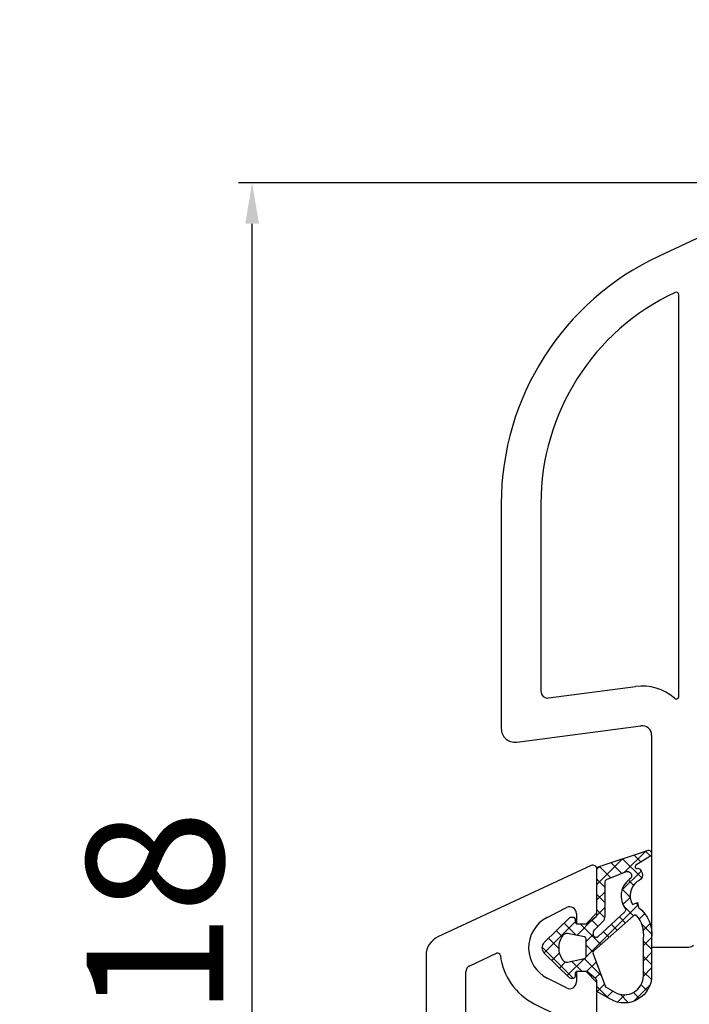
# Model space of a CAD drawing. Units: millimetres. Extents: x 41778 to 69842, y 1713 to 21693.
# Drawn here: x 48810 to 48859, y 13381 to 13453 of the extents above; entities that cross this region are included whole.
import ezdxf

# ---------------------------------------------------------------- set-up
doc = ezdxf.new("R2010")
doc.units = ezdxf.units.MM
for name, color, linetype in [('GASKET_INSIDE', 7, 'Continuous'), ('GASKET_OUTSIDE', 7, 'Continuous'), ('HATCH_GASKET', 7, 'Continuous'), ('ościeżnica', 30, 'Continuous'), ('P', 7, 'Continuous'), ('skrzydło', 1, 'Continuous')]:
    doc.layers.add(name, color=color, linetype=linetype)
doc.styles.get("Standard").update_dxf_attribs({"font": 'arial.ttf'})
doc.dimstyles.new('główny', dxfattribs={"dimtxt": 10, "dimasz": 3, "dimexe": 1, "dimexo": 5, "dimgap": 2, "dimtad": 1, "dimdec": 1, "dimrnd": 0.05, "dimdsep": 46, "dimtxsty": 'Standard', "dimcen": 1.5, "dimclrd": 5, "dimclre": 5, "dimclrt": 1, "dimadec": 1, "dimazin": 2, "dimtfac": 1, "dimtdec": 1, "dimtofl": 0, "dimtmove": 0, "dimatfit": 3, "dimfxl": 1, "dimtolj": 1, "dimtzin": 0, "dimarcsym": 0})

# ---------------------------------------------------------------- blocks, each defined once
blk = doc.blocks.new('PRJ_INSERT_23929_797886044', base_point=(-1.926219029065875e-16, -3.47251693242461e-31))
at = {"layer": 'HATCH_GASKET'}
h = blk.add_hatch(dxfattribs=at)
h.set_pattern_fill('ANSI37', color=256, scale=0.25, angle=-1.272221872585407e-14, style=0)
h.set_pattern_definition([(44.99999999999999, (-59.8216386099957, -106.0217639055326), (-0.5612660075668219, 0.5612660075668222), []), (135, (-59.8216386099957, -106.0217639055326), (-0.5612660075668222, -0.5612660075668219), [])])
edge = h.paths.add_edge_path()
edge.add_arc((1.447775374537043, 1.900405965191999), 0.1500000000001762, -89.98396825931394, 0.0160317406864592)
edge.add_line((1.597775368665337, 1.900447936190421), (1.597719407333842, 2.100447928361063))
edge.add_arc((1.747719401462107, 2.100489899359457), 0.1500000000001478, 90.01603174067498, 180.0160317406751, ccw=False)
edge.add_line((1.747677430463713, 2.250489893487722), (1.897677424591694, 2.250531864486116))
edge.add_arc((1.897719395590245, 2.100531870357822), 0.1500000000001789, 39.85803246158832, 90.01603174073489, ccw=False)
edge.add_line((2.012864614044362, 2.196665000272577), (3.858887720101078, 0.3854842834960763))
edge.add_arc((3.39830693084963, 0.0009516625486756044), 0.6000000000001363, 0.016031740698679187, 39.85804506180432, ccw=False)
edge.add_arc((3.398306930849758, 0.0009516625487324836), 0.6000000000000084, -39.8266692082139, 0.016031740692994845, ccw=False)
edge.add_line((3.859098225690064, -0.3833286812100972), (1.9928875212884, -2.216366757586895))
edge.add_arc((1.898894583546723, -2.099467965229116), 0.1500000000000625, -89.98396825928671, -51.19884034020538, ccw=False)
edge.add_line((1.898936554545216, -2.249467959357296), (1.748936560417235, -2.249509930355917))
edge.add_arc((1.748894589418784, -2.099509936227595), 0.1500000000002046, -179.98396825930297, -89.98396825930303, ccw=False)
edge.add_line((1.598894595290462, -2.099551907226046), (1.598838633959194, -1.89955191505512))
edge.add_arc((1.448838639831085, -1.899593886053557), 0.1499999999999937, 0.01603174069134453, 70.54481110617216)
edge.add_line((1.49879906723705, -1.75815854501953), (1.448798242654281, -1.749593891493409))
edge.add_line((1.448798242654281, -1.749593891493409), (0.7609286957597553, -1.749786361970671))
edge.add_arc((0.7550333063423301, -1.883451458674994), 0.1337950436053504, 87.47456766045894, 132.4745676603889)
edge.add_line((0.6646864798896682, -1.784767292552509), (0.05269780179455208, -2.297070551112816))
edge.add_arc((0.1489829679508008, -2.412089857411506), 0.1500009134744463, 129.9334347363583, 175.2868835866672)
edge.add_line((-0.0005107328792561816, -2.399764783160137), (-4.202389098950654e-05, -5.749999443235751))
edge.add_arc((-0.2000420222363739, -5.750025171063458), 0.2000000000001864, -57.557723472839314, 0.0073704797384266385, ccw=False)
edge.add_line((-0.092752092487952, -5.918811636678013), (-3.615770038075379, -7.10201379874505))
edge.add_arc((-3.749882442823443, -6.891030728427385), 0.2499999861359611, -240.94228756999416, -57.55772347283272, ccw=False)
edge.add_line((-3.871305024596941, -6.67249800844376), (-2.852250474807322, -6.040011741687194))
edge.add_arc((-2.929650428599678, -5.936315130895952), 0.1293976040607087, -53.26205498696817, 122.0225816223463)
edge.add_arc((-2.823254463873966, -5.347439115053331), 0.5101274022101007, -255.7364436801886, -110.0640358756068, ccw=False)
edge.add_arc((-3.720758113381972, -3.814156966334059), 1.294208112122005, -53.39018037614091, 29.47196917419895)
edge.add_line((-2.594025060373338, -3.177409555864056), (-2.972118220943974, -3.308293985560435))
edge.add_line((-2.972118220943974, -3.308293985560435), (-3.0515285524367, -2.95906734853784))
edge.add_arc((-1.460798753934694, -0.9590299826169016), 2.55549814261764, -186.16838830726124, -128.4969862588173, ccw=False)
edge.add_line((-4.001501581794711, -0.6844395650377042), (-4.002265067874376, 2.044180474847535))
edge.add_arc((-2.002265146166157, 2.044740088160196), 1.999999999999986, 60.016031740696576, 180.0160317406962, ccw=False)
edge.add_line((-1.0027498246571, 3.77707063458273), (-0.002588317354511593, 3.200000194650189))
edge.add_line((-0.002588317354511806, 3.200000194650189), (-0.002387474808474208, 2.482209771371476))
edge.add_arc((0.2976120983781244, 2.482293713252337), 0.2999995849303462, -179.9839682592842, -129.901138466126)
edge.add_line((0.1051729021305681, 2.252148309852716), (0.6636878433522254, 1.785140489464823))
edge.add_arc((0.7599074014641496, 1.900213495146875), 0.1499999999998493, -129.9010522592328, -89.98396825931394)
edge.add_line((0.7599493724625718, 1.750213501018908), (1.447817345535465, 1.750405971063705))
edge = h.paths.add_edge_path(flags=16)
edge.add_line((-0.4303786096362183, -1.930818617136207), (0.1353353848909515, -1.364786952441937))
edge.add_arc((-0.147933087179613, -1.082370641420466), 0.4000000000002109, -44.9136883365, 0.01603174070111519)
edge.add_line((0.2520668971622383, -1.082258718757902), (0.2520290894755376, -0.9471379693026043))
edge.add_arc((0.05202909730471145, -0.947193930633872), 0.2000000000000028, 0.01603174069704408, 128.7900723556878)
edge.add_line((-0.07326465589674498, -0.7913046256489348), (-2.034186475457975, -2.620940133880436))
edge.add_arc((-1.897745073588179, -2.767171949350953), 0.2, 133.0163481968915, 203.6816980501164)
edge.add_arc((-3.332173160252499, -3.782006799356428), 1.561721391614333, -52.5051571883871, 36.75400510204469, ccw=False)
edge.add_arc((-2.237488082514139, -5.285940288685605), 0.3015051670550281, 118.5465067186948, 298.585043467389)
edge.add_line((-2.093229120600073, -5.5506943588496), (-0.6937971540414987, -5.008111958033629))
edge.add_arc((-0.8008495716424486, -4.839174751102193), 0.2, -57.6383126792847, 0.00811151110929602)
edge.add_line((-0.6008495736467216, -4.839146436587053), (-0.6011357563318063, -2.277132056711271))
edge.add_arc((-0.006236934094584442, -2.355205043719827), 0.5999999999997264, 134.9834734980332, 172.5233782295991, ccw=False)
edge = h.paths.add_edge_path(flags=16)
edge.add_line((-2.666335886398699, -2.348521843088589), (0.2195399144142041, 0.2138105108719053))
edge.add_arc((0.09424616657409289, 0.3696998201660365), 0.2000000000000542, -51.20992961484534, 20.57281543178079)
edge.add_line((0.2814914396220836, 0.4399793173270683), (-0.6303991406171029, 2.869524313865389))
edge.add_line((-0.630399140617103, 2.869524313865389), (-1.302604421109767, 3.257371470655951))
edge.add_arc((-2.002265146166171, 2.04474008816014), 1.400000000000059, 60.01603174069474, 180.0160317406938)
edge.add_line((-3.402265091361997, 2.044348358841337), (-3.401501605282333, -0.6842716810439011))
edge.add_arc((-1.352218532620831, -0.9808218311436654), 2.070628673476038, 171.765930972379, 221.9891727308126)
edge.add_arc((-2.791629634238867, -2.192632533794386), 0.2000000000001455, -119.8769134634232, -51.20992961484534)
edge = h.paths.add_edge_path(flags=16)
edge.add_arc((1.298307013056417, 0.0003640685704651915), 1.499999999999665, -37.47921825930912, 0.0160317406937872)
edge.add_arc((1.298306830400806, 0.0003635117547309404), 1.500000182811167, 0.01605300753240834, 37.51130300753674)
edge.add_arc((2.210525112679485, 0.7006193406789285), 0.3500000000000013, 37.51128174072471, 101.3151821463038)
edge.add_line((2.141853019993291, 1.043816286594976), (0.91799642305682, 0.7972091598535569))
edge.add_arc((0.9481251524306207, 0.6502661107961557), 0.1499999999998793, 101.5871484668376, 180.0160317408053)
edge.add_line((0.7981251583026253, 0.6502241397974209), (0.7984889069557511, -0.6497758093129422))
edge.add_arc((0.9484889010836329, -0.6497338383145059), 0.1499999999997697, 180.0160317406913, 258.6395447406571)
edge.add_line((0.9189417924857108, -0.7967949425311942), (2.141973588603307, -1.042523181023257))
edge.add_arc((2.210917033255122, -0.6993803042440442), 0.3500003320638021, -101.3604762723584, -37.47923927239986)
at = {"layer": 'GASKET_INSIDE'}
for points in [[(-3.401501605282327, -0.684271681043896, 0.2227168340232574), (-2.891257313303386, -2.366052041244601, 0.308915816707865), (-2.666335886398699, -2.348521843088589), (0.2195399144142013, 0.2138105108719063, 0.3238719869391177), (0.2814914396220836, 0.4399793173270683), (-0.630399140617103, 2.869524313865389), (-1.302604421109767, 3.257371470655951, 0.5773502691896202), (-3.402265091361994, 2.044348358841346)], [(0.7981251583026253, 0.6502241397974209), (0.7984889069557457, -0.6497758093129417, 0.3571832830851291), (0.9189417924857108, -0.7967949425311942), (2.141973588603306, -1.042523181023257, 0.2861846596570771), (2.488668150810174, -0.9123463793398104, 0.1650793775319682), (2.798306954337257, 0.0007837785548867989, 0.1650793775319746), (2.488156822854756, 0.9137405116243728, 0.2858196130765558), (2.141853019993292, 1.043816286594972), (0.9179964230568195, 0.7972091598535569, 0.3562259958643998)], [(0.2520290894755376, -0.9471379693026044), (0.2520668971622446, -1.082258718757902, -0.1985935996884041), (0.1353353848909516, -1.364786952441937), (-0.4303786096362107, -1.930818617136207, 0.1652795367019896), (-0.6011357563318063, -2.27713205671127), (-0.6008495736467281, -4.839146436587053, -0.2569722891222906), (-0.6937971540414987, -5.00811195803363), (-2.093229120600073, -5.5506943588496, -1.000336353134238), (-2.38156894003815, -5.021089250824647, 0.4104314871255513), (-2.080903261690921, -2.847503002692389, -0.3184934689724263), (-2.034186475457978, -2.620940133880433), (-0.07326465589674498, -0.7913046256489348, -0.6295754321596887)]]:
    blk.add_lwpolyline(points, format="xyb", close=True, dxfattribs=at)
at = {"layer": 'GASKET_OUTSIDE'}
blk.add_lwpolyline([(1.897677424591695, 2.250531864486119, -0.2224180583140877), (2.012864614044362, 2.196665000272577), (3.858887720101079, 0.3854842834960738, -0.1756162874246178), (3.998306907362236, 0.00111954654249264, -0.1756193803023351), (3.859098225690064, -0.3833286812100972), (1.992887521288402, -2.216366757586897, -0.1708663433784983), (1.898936554545216, -2.249467959357296), (1.748936560417235, -2.249509930355917, -0.414213562373095), (1.598894595290462, -2.099551907226046), (1.598838633959196, -1.899551915055121, 0.3178372451956454), (1.49879906723705, -1.75815854501953), (1.448798242654281, -1.749593891493409), (0.7609286957597554, -1.749786361970677, 0.1989123673793404), (0.6646864798896682, -1.784767292552509), (0.05269780179455216, -2.297070551112816, 0.2005160915035396), (-0.0005107328792561816, -2.399764783160137), (-4.20238909902837e-05, -5.749999443235751, -0.25659401973217), (-0.092752092487952, -5.918811636678013), (-3.615770038075379, -7.10201379874505, -1.029980828460655), (-3.871305024596938, -6.672498008443765), (-2.852250474807322, -6.040011741687194, 0.9596746809124688), (-2.998263955724598, -5.826606772818138, -0.7377513681615522), (-2.948940983903443, -4.853037592838334, 0.3781784422394862), (-2.594025060373331, -3.177409555864073), (-2.972118220943974, -3.308293985560435), (-3.051528552436701, -2.95906734853784, -0.2570884757373221), (-4.001501581794711, -0.6844395650377004), (-4.002265067874376, 2.044180474847535, -0.5773502691896237), (-1.002749824657106, 3.777070634582733), (-0.002588317354511806, 3.200000194650189), (-0.002387474808474208, 2.482209771371476, 0.22207386911788), (0.1051729021305679, 2.252148309852716), (0.6636878433522253, 1.785140489464823, 0.1759539667219436), (0.7599493724625714, 1.750213501018908), (1.447817345535465, 1.750405971063705, 0.4142135623730971), (1.597775368665337, 1.900447936190422), (1.597719407333842, 2.100447928361063, -0.414213562373095), (1.747677430463714, 2.250489893487722)], format="xyb", close=True, dxfattribs=at)
blk = doc.blocks.new('*D748')
at = {"layer": 'Defpoints', "color": 0, "transparency": 16777216}
for p in [(48791.42408192014, 15323.29881236493), (48841.67445527117, 15323.29881236493), (48840.22445527116, 13323.29881236492)]:
    blk.add_point(p, dxfattribs=at)
at = {"layer": 'P', "color": 5, "lineweight": -2, "transparency": 16777216}
for p, q in [((48836.67445527117, 15323.29881236493), (48790.42408192014, 15323.29881236493)), ((48835.22445527116, 13323.29881236492), (48790.42408192014, 13323.29881236492))]:
    blk.add_line(p, q, dxfattribs=at)
at = {"layer": 'P', "color": 5, "linetype": 'Continuous', "lineweight": -2, "transparency": 16777216}
blk.add_line((48791.42408192014, 13326.29881236492), (48791.42408192014, 15320.29881236493), dxfattribs=at)
at = {"layer": 'P', "color": 5, "transparency": 16777216}
for points in [[(48790.92408192014, 15320.29881236493), (48791.92408192014, 15320.29881236493), (48791.42408192014, 15323.29881236493)], [(48790.92408192014, 13326.29881236492), (48791.92408192014, 13326.29881236492), (48791.42408192014, 13323.29881236492)]]:
    blk.add_solid(points, dxfattribs=at)
at = {"layer": 'P', "color": 1, "transparency": 16777216, "insert": (48751.13110784101, 14323.29881236491), "char_height": 75, "attachment_point": 5, "rotation": 90}
blk.add_mtext('\\A1;H = 2000', dxfattribs=at)
blk = doc.blocks.new('*D778')
at = {"layer": 'Defpoints', "color": 0, "transparency": 16777216}
for p in [(48827.49229749549, 13441.27057980308), (48868.79766979265, 13441.27057980308), (48840.22445527116, 13323.29881236492)]:
    blk.add_point(p, dxfattribs=at)
at = {"layer": 'ościeżnica', "color": 5, "lineweight": -2, "transparency": 16777216}
for p, q in [((48863.79766979265, 13441.27057980308), (48826.49229749549, 13441.27057980308)), ((48835.22445527116, 13323.29881236492), (48826.49229749549, 13323.29881236492))]:
    blk.add_line(p, q, dxfattribs=at)
at = {"layer": 'ościeżnica', "color": 5, "linetype": 'Continuous', "lineweight": -2, "transparency": 16777216}
blk.add_line((48827.49229749549, 13326.29881236492), (48827.49229749549, 13438.27057980308), dxfattribs=at)
at = {"layer": 'ościeżnica', "color": 5, "transparency": 16777216}
for points in [[(48826.99229749549, 13438.27057980308), (48827.99229749549, 13438.27057980308), (48827.49229749549, 13441.27057980308)], [(48826.99229749549, 13326.29881236492), (48827.99229749549, 13326.29881236492), (48827.49229749549, 13323.29881236492)]]:
    blk.add_solid(points, dxfattribs=at)
at = {"layer": 'ościeżnica', "color": 1, "transparency": 16777216, "insert": (48820.38656761827, 13383.98909009968), "char_height": 10, "attachment_point": 5, "rotation": 90}
blk.add_mtext('\\A1;118', dxfattribs=at)

msp = doc.modelspace()

# ---------------------------------------------------------------- linework, layer by layer
at = {"layer": 'ościeżnica'}
for p, q in [((48852.29766979264, 13391.26973708917), (48841.09052787855, 13386.0437609886)), ((48852.72445527115, 13387.79784475306), (48852.72445527115, 13390.99784475306)), ((48849.08921964935, 13387.4754499246), (48850.49736866821, 13388.19330145664)), ((48851.22445527115, 13387.74784475306), (48851.22445527115, 13386.99784475306)), ((48851.92445527116, 13386.99784475306), (48852.72445527115, 13387.79784475306)), ((48851.22445527115, 13386.99784475306), (48851.92445527116, 13386.99784475306)), ((48843.41314614029, 13383.92701970603), (48845.37593522845, 13384.84228328919)), ((48840.22445527115, 13384.68429930805), (48840.22445527115, 13323.29881236491)), ((48843.12445527116, 13365.19881236491), (48843.12445527116, 13383.47386581251)), ((48851.92445527116, 13383.49784475306), (48851.22445527115, 13383.49784475306)), ((48851.22445527115, 13383.49784475306), (48851.22445527115, 13382.74784475306)), ((48852.72445527115, 13382.69784475306), (48851.92445527116, 13383.49784475306)), ((48850.49736866821, 13382.30238804948), (48849.08921964935, 13383.02023958152)), ((48852.72445527115, 13375.22369772161), (48852.72445527115, 13382.69784475306)), ((48848.13545591701, 13381.14932142648), (48849.85154187409, 13380.27448863754))]:
    msp.add_line(p, q, dxfattribs=at)
at = {"layer": 'ościeżnica', "color": 7}
msp.add_line((48852.72445527115, 13387.79784475306), (48852.72445527115, 13390.99784475306), dxfattribs=at)
at = {"layer": 'ościeżnica'}
for centre, major_axis, ratio, start_param, end_param in [((48852.42445527116, 13390.99784475306), (-0.2121320343554061, 0.2121320343554061), 0.9999999999977426, 3.92699081698837, 5.934119456780694), ((48850.72445527115, 13387.74784475306), (-0.3535533905939885, 0.3535533905939885), 0.9999999999987268, 3.926990816987878, 5.969231108427465), ((48850.22481663786, 13385.24784475306), (-1.768022245415149, 1.768022245415149), 0.9999999999989047, -0.3139541987513719, 0.8146901615860402), ((48841.72445527115, 13384.68429930805), (1.060660171781517, 1.060660171781517), 0.9999999999974412, 1.221730476396015, 2.356194490191065), ((48845.4604588808, 13384.66102173178), (-0.1414213562380522, 0.1414213562380522), 0.9999999999884375, 4.049542956931571, 5.934119456781918), ((48850.22481663786, 13385.24784475306), (1.768022245414993, 1.768022245414993), 0.9999999999973727, 2.385486488378352, 3.45554685234291), ((48850.22481663786, 13385.24784475306), (-3.252946485909132, 3.252946485909132), 0.9999999999993354, 0.9079503033384011, 1.884750525546735), ((48843.62445527116, 13383.47386581251), (-0.3535533905937762, 0.3535533905937762), 0.9999999999984809, -0.3490658503985065, 0.7853981633982081), ((48850.72445527115, 13382.74784475306), (0.3535533905939887, 0.3535533905939887), 0.9999999999987268, 3.455546852341914, 5.497787143781501)]:
    msp.add_ellipse(centre, major_axis=major_axis, ratio=ratio, start_param=start_param, end_param=end_param, dxfattribs=at)
at = {"layer": 'skrzydło'}
for p, q in [((48868.79766979264, 13441.27057980306), (48857.27208803635, 13435.89611276541)), ((48858.72445527115, 13403.67020432909), (48858.72445527115, 13433.05949687387)), ((48845.72445327116, 13417.76995702468), (48845.72445327115, 13401.29868746695)), ((48848.62445327116, 13417.76995702468), (48848.62445327116, 13404.03536296656)), ((48849.18971636727, 13403.53964053587), (48855.55456097916, 13404.37758822578)), ((48846.85497946337, 13400.30724260558), (48855.93308693659, 13401.5023981278)), ((48856.72445527115, 13400.80838672483), (48856.72445527115, 13385.29868746695)), ((48856.72445527115, 13385.29868746695), (48859.44161255867, 13385.29868746695))]:
    msp.add_line(p, q, dxfattribs=at)
for centre, major_axis, ratio, start_param, end_param in [((48865.72445327116, 13417.76995702468), (-14.14213562373276, 14.14213562373276), 0.9999999999996648, -0.3490658503989834, 0.7853981633976157), ((48865.72445327115, 13417.76995702468), (12.09152595829219, 12.09152595829219), 0.999999999999582, 1.225504183587737, 2.356194490192242), ((48858.52445527115, 13433.05949687387), (0.141421356237333, 0.141421356237333), 0.9999999999976298, 5.497787143780953, 7.508689490761599), ((48856.02445527115, 13400.80838672484), (2.54558441227226, 2.54558441227226), 0.999999999999437, 0.06737825399849813, 0.9162978572975958), ((48849.12445327116, 13404.03536296656), (-0.3535533905943242, 0.3535533905943242), 0.9999999999945873, 0.7853981634001546, 2.487094184093483), ((48858.52445527115, 13403.67020432909), (-0.1414213562385213, 0.1414213562385213), 0.9999999999877862, 1.638174580802473, 3.926990816993349), ((48856.02445527115, 13400.80838672484), (-0.4949747468305041, 0.4949747468305041), 0.9999999999991619, 3.926990816987661, 5.628686837680671), ((48846.72445327115, 13401.29868746695), (-0.7071067811870387, 0.7071067811870387), 0.9999999999992735, 0.7853981633978115, 2.487094184092138), ((48859.44161255867, 13385.79868746695), (0.3535533905955854, 0.3535533905955854), 0.9999999999936304, 3.92699081698315, 4.712388980382118)]:
    msp.add_ellipse(centre, major_axis=major_axis, ratio=ratio, start_param=start_param, end_param=end_param, dxfattribs=at)

# ---------------------------------------------------------------- block references
at = {"color": 7, "linetype": 'Continuous', "zscale": 0.2, "rotation": 179.9999999999095}
msp.add_blockref('PRJ_INSERT_23929_797886044', (48852.72445527115, 13385.24784475306), dxfattribs=at)

# ---------------------------------------------------------------- dimensions: what is measured, and where the dimension line sits
at = {"layer": 'ościeżnica'}
dim = msp.add_linear_dim(base=(48827.49229749549, 13441.27057980308), p1=(48840.22445527115, 13323.29881236491), p2=(48868.79766979264, 13441.27057980307), angle=90, dimstyle='główny', dxfattribs=at)
dim.commit()
dim.dimension.update_dxf_attribs({"geometry": '*D778', "text_midpoint": (48827.49229749548, 13383.98909009968), "dimtype": 160})
at = {"layer": 'P'}
dim = msp.add_linear_dim(base=(48791.42408192014, 15323.29881236493), p1=(48840.22445527115, 13323.29881236491), p2=(48841.67445527115, 15323.29881236492), angle=90, text='H = <>', dimstyle='główny', override={"dimtxt": 75}, dxfattribs=at)
dim.commit()
dim.dimension.update_dxf_attribs({"geometry": '*D748', "text_midpoint": (48751.13110784101, 14323.29881236491)})

doc.saveas('drawing.dxf')
